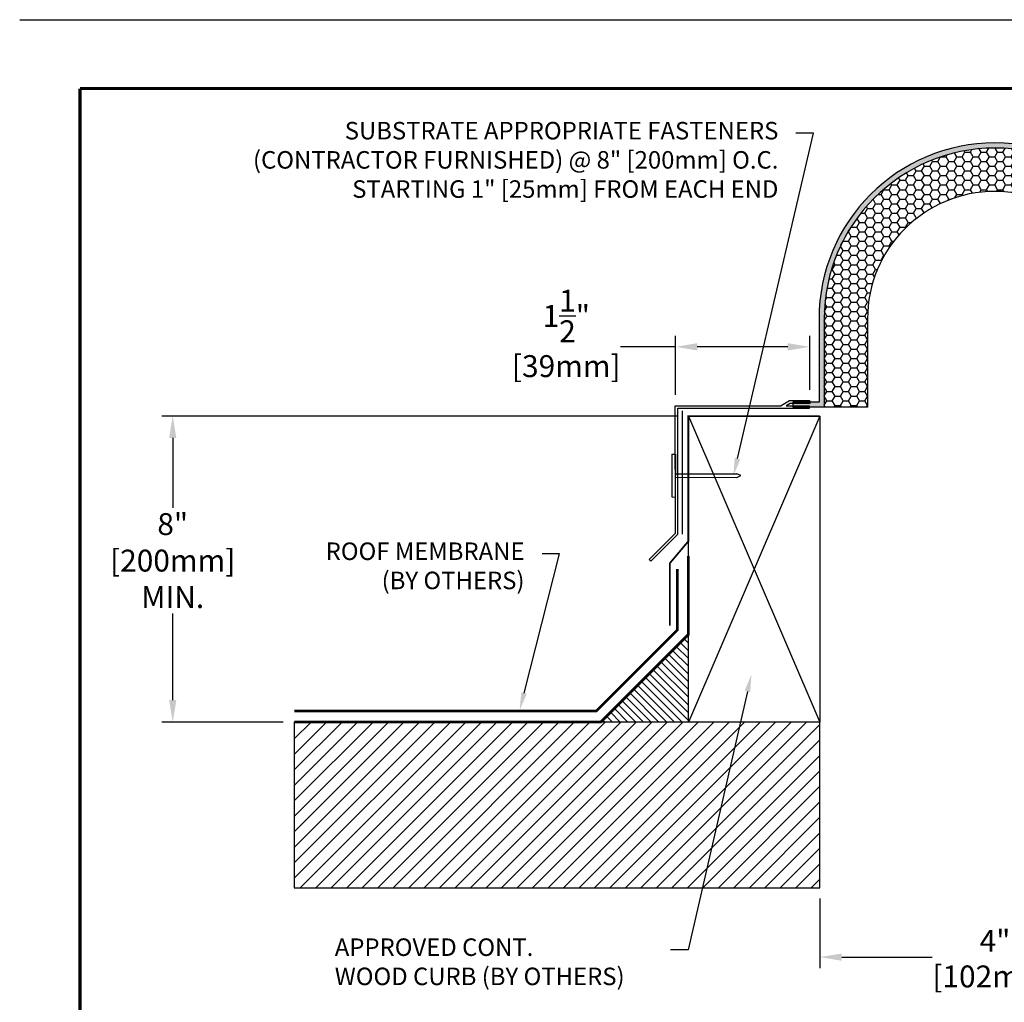
# Model space of a CAD drawing. Units: inches. Extents: x 18 to 149, y 18 to 42.
# Drawn here: x 80 to 91, y 31 to 42 of the extents above; entities that cross this region are included whole.
import ezdxf
from ezdxf import colors
from ezdxf.entities.mleader import LeaderData, LeaderLine
from ezdxf.enums import TextEntityAlignment as Align
from ezdxf.math import Vec2, Vec3

# ---------------------------------------------------------------- set-up
doc = ezdxf.new("R2010")
doc.units = ezdxf.units.IN
doc.header["$MEASUREMENT"] = 0
for name, color, linetype in [('BORDER', 7, 'Continuous'), ('DIM-TEXT', 1, 'Continuous'), ('DIMENSION', 1, 'Continuous'), ('hardware', 4, 'Continuous'), ('LOGOS', 7, 'Continuous'), ('OBJECT', 7, 'Continuous'), ('Substrate', 94, 'Continuous'), ('TTITLEBLOCK', 7, 'Continuous')]:
    doc.layers.add(name, color=color, linetype=linetype)
doc.styles.add('1xIPC_TITLE BLOCK', font='arial.ttf')
doc.styles.add('2xIPC_TXT', font='arial.ttf', dxfattribs={"height": 0.2})
doc.styles.add('IPC2', font='arial.ttf')
doc.dimstyles.new('2xSTANDARD', dxfattribs={"dimscale": 2, "dimtxt": 0.125, "dimasz": 0.125, "dimexe": 0.0625, "dimexo": 0.0625, "dimgap": 0.03, "dimtad": 0, "dimtih": 1, "dimtoh": 1, "dimdec": 3, "dimzin": 4, "dimdsep": 46, "dimlunit": 4, "dimtxsty": 'IPC2', "dimcen": 0.09, "dimadec": 0, "dimazin": 1, "dimtfac": 1, "dimtdec": 3, "dimtofl": 0, "dimtmove": 0, "dimatfit": 3, "dimfxl": 0, "dimtolj": 1, "dimtzin": 0, "dimarcsym": 0})

# ---------------------------------------------------------------- blocks, each defined once
blk = doc.blocks.new('JM_TITLE_BLOCK')
at = {"layer": 'Defpoints'}
blk.add_line((0, 8.5), (11, 8.5), dxfattribs=at)
at = {"layer": 'TTITLEBLOCK', "const_width": 0.0182}
for points in [[(0.3442, 8.1071), (10.6727, 8.1071)], [(0.3442, 8.1071), (0.3442, 0.4022)]]:
    blk.add_lwpolyline(points, dxfattribs=at)
at = {"style": '1xIPC_TITLE BLOCK'}
for tag, p in [('PROJECT_NAME', (7.1415, 1.0782)), ('LOCATION', (7.1415, 0.5374))]:
    blk.add_attdef(tag, text='', height=0.0625, dxfattribs=at).set_placement(p, align=Align.MIDDLE_LEFT)
at = {"layer": 'OBJECT', "style": '1xIPC_TITLE BLOCK'}
for tag, p in [('DATE', (3.4989, 1.0782)), ('SCALE', (3.4989, 0.8078)), ('DOC', (3.4989, 0.5374))]:
    blk.add_attdef(tag, text='', height=0.0625, dxfattribs=at).set_placement(p, align=Align.MIDDLE_RIGHT)
blk.add_attdef('APPLICATION', text='', height=0.125, dxfattribs=at).set_placement((5.0189, 0.8078), align=Align.MIDDLE_CENTER)
at = {"layer": 'TTITLEBLOCK', "style": '1xIPC_TITLE BLOCK'}
blk.add_attdef('SYSTEM_FINISH', (0.7477, 1.3169), '', height=0.06, dxfattribs=at)
blk = doc.blocks.new('*U202')
at = {"layer": 'Substrate', "ltscale": 0.8}
h = blk.add_hatch(dxfattribs=at)
h.set_pattern_fill('ANSI31', color=256)
h.set_pattern_definition([(45, (16.68138, -1.92227), (-0.08838835, 0.08838835), [])])
h.paths.add_polyline_path([(0, 0), (-6, 0), (-6, -1.891), (0, -1.891)])
blk.add_lwpolyline([(0, 0), (-6, 0), (-6, -1.891), (0, -1.891)], close=True, dxfattribs=at)
blk = doc.blocks.new('2x4 WOOD CURB')
at = {"layer": 'Substrate'}
for p, q in [((0, 3.493), (-1.5, 0)), ((-1.5, 3.493), (0, 0))]:
    blk.add_line(p, q, dxfattribs=at)
blk.add_lwpolyline([(-1.5, 3.493), (0, 3.493), (0, 0), (-1.5, 0)], close=True, dxfattribs=at)
blk = doc.blocks.new('45DEG CANT')
at = {"layer": 'Substrate', "lineweight": -3}
h = blk.add_hatch(dxfattribs=at)
h.set_pattern_fill('ANSI31', color=256, scale=0.5)
h.set_pattern_definition([(45, (-49.31375, -35.13408), (-0.044194174, 0.044194174), [])])
h.paths.add_polyline_path([(0, 0), (1, 0), (0, 1)])
for p, q in [((0, 0), (0, 1)), ((1, 0), (0, 1)), ((0, 0), (1, 0))]:
    blk.add_line(p, q, dxfattribs=at)
blk = doc.blocks.new('*D215')
at = {"layer": 'Defpoints', "color": 0, "lineweight": 211, "transparency": 16777216}
for p in [(89.068, 31.83), (93.068, 31.83), (89.068, 31.038)]:
    blk.add_point(p, dxfattribs=at)
at = {"layer": 'DIM-TEXT', "color": 0, "lineweight": -2, "transparency": 16777216}
for p, q in [((89.068, 31.705), (89.068, 30.913)), ((93.068, 31.705), (93.068, 30.913)), ((89.318, 31.038), (90.352, 31.038)), ((92.818, 31.038), (91.784, 31.038))]:
    blk.add_line(p, q, dxfattribs=at)
at = {"layer": 'DIM-TEXT', "color": 0, "lineweight": 211, "transparency": 16777216}
for points in [[(89.318, 31.079), (89.318, 30.996), (89.068, 31.038)], [(92.818, 31.079), (92.818, 30.996), (93.068, 31.038)]]:
    blk.add_solid(points, dxfattribs=at)
at = {"layer": 'DIM-TEXT', "color": 0, "lineweight": -3, "transparency": 16777216, "char_height": 0.25, "attachment_point": 5, "style": 'IPC2'}
for s, insert in [('\\A1;4"', (91.068, 31.223)), ('\\A1;[102mm]', (91.068, 30.817))]:
    blk.add_mtext(s, dxfattribs=dict(at, insert=insert))
blk = doc.blocks.new('*D216')
at = {"layer": 'Defpoints', "color": 0, "lineweight": 211, "transparency": 16777216}
for p in [(87.568, 37.214), (81.681, 33.721), (83.068, 33.721)]:
    blk.add_point(p, dxfattribs=at)
at = {"layer": 'DIM-TEXT', "color": 0, "lineweight": -2, "transparency": 16777216}
for p, q in [((87.443, 37.214), (81.556, 37.214)), ((81.681, 36.964), (81.681, 36.166)), ((81.681, 33.971), (81.681, 34.961)), ((82.943, 33.721), (81.556, 33.721))]:
    blk.add_line(p, q, dxfattribs=at)
at = {"layer": 'DIM-TEXT', "color": 0, "lineweight": 211, "transparency": 16777216}
for points in [[(81.64, 36.964), (81.723, 36.964), (81.681, 37.214)], [(81.64, 33.971), (81.723, 33.971), (81.681, 33.721)]]:
    blk.add_solid(points, dxfattribs=at)
at = {"layer": 'DIM-TEXT', "color": 0, "lineweight": -3, "transparency": 16777216, "insert": (81.681, 35.564), "char_height": 0.25, "attachment_point": 5, "style": 'IPC2'}
blk.add_mtext('\\A1;8" \\P[200mm]\\PMIN.', dxfattribs=at)
blk = doc.blocks.new('ROOFING NAIL')
at = {"layer": 'hardware'}
for p, q in [((0.1546, 0.1046), (-0.1805, -0.0477)), ((0.1546, 0.1046), (0.1676, 0.0761)), ((0.1676, 0.0761), (-0.1676, -0.0761)), ((0.0142, 0.0065), (0.2316, -0.4719)), ((-0.1805, -0.0477), (-0.1676, -0.0761)), ((-0.0142, -0.0065), (0.2032, -0.4848)), ((0.2032, -0.4848), (0.2316, -0.5096)), ((0.2316, -0.5096), (0.2316, -0.4719))]:
    blk.add_line(p, q, dxfattribs=at)
blk = doc.blocks.new('*D229')
at = {"layer": 'Defpoints', "color": 0, "lineweight": -3, "transparency": 16777216}
for p in [(88.953, 38.004), (87.419, 37.332), (88.953, 37.388)]:
    blk.add_point(p, dxfattribs=at)
at = {"layer": 'DIMENSION', "color": 0, "lineweight": -2, "transparency": 16777216}
for p, q in [((87.419, 37.457), (87.419, 38.129)), ((88.953, 37.513), (88.953, 38.129)), ((87.419, 38.004), (86.793, 38.004)), ((88.703, 38.004), (87.669, 38.004))]:
    blk.add_line(p, q, dxfattribs=at)
at = {"layer": 'DIMENSION', "color": 0, "lineweight": -3, "transparency": 16777216}
for points in [[(87.669, 38.046), (87.669, 37.963), (87.419, 38.004)], [(88.703, 38.046), (88.703, 37.963), (88.953, 38.004)]]:
    blk.add_solid(points, dxfattribs=at)
at = {"layer": 'DIMENSION', "color": 0, "lineweight": -3, "transparency": 16777216, "char_height": 0.25, "attachment_point": 5, "style": 'IPC2'}
for s, insert in [('\\A1;1{\\H1x;\\S1/2;}"', (86.174, 38.357)), ('\\A1;[39mm]', (86.174, 37.784))]:
    blk.add_mtext(s, dxfattribs=dict(at, insert=insert))
blk = doc.blocks.new('MET_CURB FLASHING')
at = {"layer": 'LOGOS'}
blk.add_line((-0.286, 0.059), (-0.286, 0.028), dxfattribs=at)
at = {"layer": 'OBJECT'}
for p, q in [((-0.286, 0.059), (-0.039, 0.059)), ((-0.286, 0.028), (-0.047, 0.028)), ((0, 0), (-0.284, 0)), ((-0.284, -0.031), (-0.284, 0)), ((-0.047, 0.028), (0, 0)), ((-0.039, 0.059), (0.061, 0)), ((1.351, 0), (0.061, 0)), ((1.35, -1.552), (1.351, 0)), ((1.319, -0.031), (-0.284, -0.031)), ((1.319, -1.565), (1.319, -0.031)), ((1.67, -1.873), (1.35, -1.552)), ((1.648, -1.895), (1.319, -1.565)), ((1.67, -1.873), (1.648, -1.895))]:
    blk.add_line(p, q, dxfattribs=at)
blk = doc.blocks.new('674-G01-100')
at = {"layer": 'BORDER', "lineweight": -3}
h = blk.add_hatch(dxfattribs=at)
h.set_pattern_fill('HONEY', color=256, scale=0.494567)
h.set_pattern_definition([(0, (-56.71728, -54.4293), (0.09273125, 0.053538412), [0.06182083, -0.12364167]), (120, (-56.71728, -54.4293), (-0.09273125, 0.053538412), [0.06182083, -0.12364167]), (60, (-56.71728, -54.4293), (2e-17, 0.107076824), [-0.12364167, 0.06182083])])
edge = h.paths.add_edge_path()
edge.add_line((1.455, 0), (1.455, -1.009))
edge.add_line((1.455, -1.009), (1.949, -1.009))
edge.add_line((1.949, -1.009), (1.949, 0))
edge.add_arc((0, 0), 1.949, 0, 180)
edge.add_line((-1.949, 0), (-1.949, -1.009))
edge.add_line((-1.949, -1.009), (-1.455, -1.009))
edge.add_line((-1.455, -1.009), (-1.455, 0))
edge.add_arc((0, 0), 1.455, 0, 180, ccw=False)
at = {"layer": 'OBJECT', "lineweight": -3}
h = blk.add_hatch(color=256, dxfattribs=at)
h.dxf.hatch_style = 1
h.paths.add_polyline_path([(-1.949, 0, -1), (1.949, 0), (1.949, -1.009), (2.008, -1.009), (2.306, -1.009), (2.306, -0.95), (2.008, -0.95), (2.008, 0, 1), (-2.008, 0), (-2.008, -0.95), (-2.306, -0.95), (-2.306, -1.009), (-2.008, -1.009), (-1.949, -1.009)])
for p, q in [((-2.008, 0), (-2.008, -0.95)), ((-1.949, 0), (-1.949, -1.009)), ((-1.455, 0), (-1.455, -1.009)), ((1.455, -1.009), (1.455, 0)), ((1.949, 0), (1.949, -1.009)), ((2.008, 0), (2.008, -0.95)), ((-2.008, -0.95), (-2.306, -0.95)), ((-2.306, -0.95), (-2.306, -1.009)), ((-2.008, -1.009), (-2.306, -1.009)), ((-1.455, -1.009), (-2.008, -1.009)), ((1.455, -1.009), (2.008, -1.009)), ((2.008, -0.95), (2.306, -0.95)), ((2.008, -1.009), (2.306, -1.009)), ((2.306, -0.95), (2.306, -1.009))]:
    blk.add_line(p, q, dxfattribs=at)
at = {"layer": 'OBJECT'}
for radius in [2.008, 1.949, 1.455]:
    blk.add_arc((0, 0), radius, 0, 180, dxfattribs=at)
at = {"layer": 'OBJECT', "lineweight": -3, "yscale": 0.9373235739467535, "zscale": 0.9373235739467535}
for p, xscale in [((-2.383, -0.992), -0.9373235739467535), ((2.383, -0.993), 0.9373235739467535)]:
    blk.add_blockref('MET_CURB FLASHING', p, dxfattribs=dict(at, xscale=xscale))

msp = doc.modelspace()

# ---------------------------------------------------------------- linework, layer by layer
at = {"layer": 'OBJECT', "lineweight": 30}
msp.add_line((87.4977, 37.2728), (87.4977, 35.8652), dxfattribs=at)
at = {"layer": 'OBJECT', "lineweight": -3, "const_width": 0.02}
msp.add_lwpolyline([(89.0677, 37.2137), (87.5677, 37.2137), (87.5677, 35.7856), (87.3561, 35.534), (87.3561, 34.8207)], dxfattribs=at)
at = {"layer": 'Substrate', "lineweight": 211, "const_width": 0.03}
for points in [[(87.5677, 35.6176), (87.5677, 34.721), (86.5677, 33.721), (83.0677, 33.721)], [(87.4427, 35.4674), (87.4427, 34.7728), (86.5159, 33.846), (83.0677, 33.846)]]:
    msp.add_lwpolyline(points, dxfattribs=at)

# ---------------------------------------------------------------- block references
at = {"layer": 'DIMENSION', "lineweight": -3}
msp.add_blockref('674-G01-100', (91.0677, 38.3241), dxfattribs=at)
at = {"layer": 'hardware', "xscale": 1.333333333333333, "yscale": 1.333333333333333, "zscale": 1.333333333333333, "rotation": 65.48116147786516}
msp.add_blockref('ROOFING NAIL', (87.4191, 36.5355), dxfattribs=at)
at = {"layer": 'Substrate'}
for name in ['2x4 WOOD CURB', '*U202']:
    msp.add_blockref(name, (89.0677, 33.721), dxfattribs=at)
at = {"layer": 'Substrate', "lineweight": 211, "xscale": -1}
msp.add_blockref('45DEG CANT', (87.5678, 33.721), dxfattribs=at)
at = {"layer": 'TTITLEBLOCK', "xscale": 1.999331666666667, "yscale": 1.999331666666667, "zscale": 1.999331666666667}
msp.add_blockref('JM_TITLE_BLOCK', (79.9342, 24.7445), dxfattribs=at)

# ---------------------------------------------------------------- dimensions: what is measured, and where the dimension line sits
at = {"layer": 'DIM-TEXT', "lineweight": -3}
dim = msp.add_linear_dim(base=(81.6815, 33.721), p1=(87.5677, 37.2137), p2=(83.0677, 33.721), angle=90, text='8" \\P[200mm]\\PMIN.', dimstyle='2xSTANDARD', override={"dimpost": '\\X'}, dxfattribs=at)
dim.commit()
dim.dimension.update_dxf_attribs({"geometry": '*D216', "text_midpoint": (81.6815, 35.5635), "dimtype": 160})
dim = msp.add_linear_dim(base=(89.0677, 31.0375), p1=(93.0677, 31.8305), p2=(89.0677, 31.8305), dimstyle='2xSTANDARD', override={"dimpost": '\\X'}, dxfattribs=at)
dim.commit()
dim.dimension.update_dxf_attribs({"geometry": '*D215', "text_midpoint": (91.0677, 31.0375)})
at = {"layer": 'DIMENSION', "lineweight": -3}
dim = msp.add_linear_dim(base=(88.9534, 38.0044), p1=(87.4191, 37.3321), p2=(88.9534, 37.3876), dimstyle='2xSTANDARD', override={"dimpost": '\\X'}, dxfattribs=at)
dim.commit()
dim.dimension.update_dxf_attribs({"geometry": '*D229', "text_midpoint": (86.1738, 38.0044), "dimtype": 160})

# ---------------------------------------------------------------- leaders
at = {"layer": 'DIM-TEXT', "lineweight": -3}
ml = msp.add_multileader_mtext('Standard', dxfattribs=at)
ml.set_content('SUBSTRATE APPROPRIATE FASTENERS \\P(CONTRACTOR FURNISHED) @ 8" [200mm] O.C.\\PSTARTING 1" [25mm] FROM EACH END', color=256, style='2xIPC_TXT')
ml.set_leader_properties()
ml.build(insert=Vec2(0, 0))
ml.multileader.update_dxf_attribs({"dogleg_length": 0.2, "arrow_head_size": 0.2})
ctx = ml.context
ctx.base_point, ctx.char_height, ctx.arrow_head_size, ctx.landing_gap_size, ctx.plane_origin = Vec3(82.0619, 40.4442), 0.2, 0.2, 0.2, Vec3(89.6844, 16.4256)
ctx.text_align_type = 2
notes = []
notes.append((ctx, [(1, (1, 1, 0), (88.9955, 40.4442), (-1, 0), 0.2, [(0, [(88.083, 36.5344)], 0, [])])]))
ctx.mtext.insert, ctx.mtext.width, ctx.mtext.alignment, ctx.mtext.flow_direction = Vec3(88.5955, 40.572), 6.586679, 3, 5
at = {"layer": 'DIM-TEXT'}
ml = msp.add_multileader_mtext('Standard', dxfattribs=at)
ml.set_content('ROOF MEMBRANE\\P(BY OTHERS)', color=256, style='2xIPC_TXT')
ml.set_leader_properties()
ml.build(insert=Vec2(0, 0))
ml.multileader.update_dxf_attribs({"dogleg_length": 0.2, "arrow_head_size": 0.2})
ctx = ml.context
ctx.base_point, ctx.char_height, ctx.arrow_head_size, ctx.landing_gap_size, ctx.plane_origin = Vec3(83.0349, 35.6415), 0.2, 0.2, 0.2, Vec3(88.0159, 11.2145)
ctx.text_align_type = 2
notes.append((ctx, [(1, (1, 1, 0), (86.0971, 35.6415), (-1, 0), 0.2, [(0, [(85.6423, 33.8585)], 0, [])])]))
ctx.mtext.insert, ctx.mtext.alignment, ctx.mtext.flow_direction = Vec3(85.6971, 35.7709), 3, 5
ml = msp.add_multileader_mtext('Standard', dxfattribs=at)
ml.set_content('APPROVED CONT.\\PWOOD CURB (BY OTHERS)', color=256, style='2xIPC_TXT')
ml.set_leader_properties()
ml.build(insert=Vec2(0, 0))
ml.multileader.update_dxf_attribs({"dogleg_length": 0.2, "arrow_head_size": 0.2})
ctx = ml.context
ctx.base_point, ctx.char_height, ctx.arrow_head_size, ctx.landing_gap_size, ctx.plane_origin = Vec3(83.3312, 31.1217), 0.2, 0.2, 0.2, Vec3(97.2581, 12.7736)
notes.append((ctx, [(1, (1, 1, 0), (87.5654, 31.1217), (-1, 0), 0.2, [(0, [(88.2872, 34.2658)], 0, [])])]))
ctx.mtext.insert, ctx.mtext.flow_direction = Vec3(83.5312, 31.2511), 5
for ctx, leaders in notes:
    for number, flags, end, landing, length, lines in leaders:
        leader = LeaderData()
        leader.index, (leader.has_last_leader_line, leader.has_dogleg_vector, leader.attachment_direction) = number, flags
        leader.last_leader_point, leader.dogleg_vector, leader.dogleg_length = Vec3(end), Vec3(landing), length
        for number, points, colour, breaks in lines:
            line = LeaderLine()
            line.index, line.vertices, line.color, line.breaks = number, Vec3.list(points), colors.encode_raw_color(colour), breaks
            leader.lines.append(line)
        ctx.leaders.append(leader)

doc.saveas('drawing.dxf')
